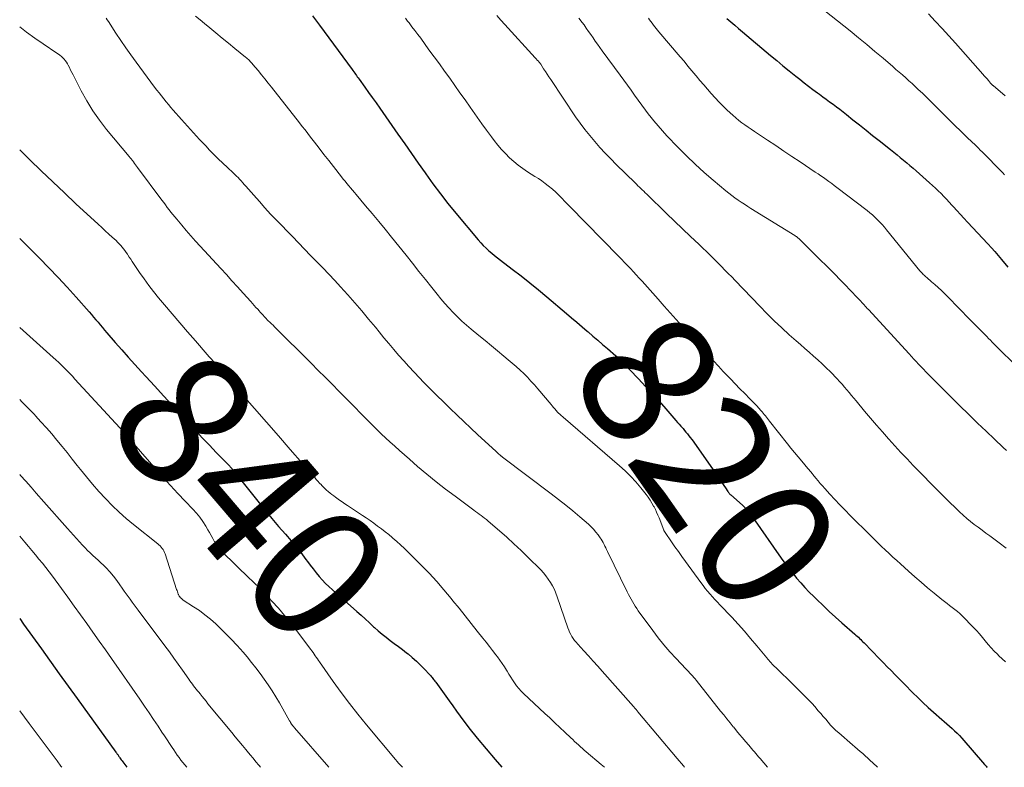
# Model space of a CAD drawing. Units: feet. Extents: x 1940000 to 1945042, y 529998 to 535001.
# Drawn here: x 1940000 to 1940147, y 530000 to 530112 of the extents above; entities that cross this region are included whole.
import ezdxf
from ezdxf.enums import TextEntityAlignment as Align

# ---------------------------------------------------------------- set-up
doc = ezdxf.new("R2010")
doc.units = ezdxf.units.FT
doc.header["$LTSCALE"] = 100
doc.header["$MEASUREMENT"] = 0
for name, color, linetype, lineweight in [('CONTOUR INDEX', 32, 'Continuous', 25), ('CONTOUR INDEX LABEL', 7, 'Continuous', 15), ('CONTOUR INTERMEDIATE', 40, 'Continuous', 15)]:
    doc.layers.add(name, color=color, linetype=linetype, lineweight=lineweight)
doc.styles.add('slant', font='romans.shx', dxfattribs={"oblique": 14.999978})

msp = doc.modelspace()

# ---------------------------------------------------------------- linework, layer by layer
at = {"layer": 'CONTOUR INDEX', "flags": 128}
for points, elevation in [([(1940043.74, 530112.26), (1940044.77, 530110.88), (1940049.65, 530104.26), (1940049.78, 530104.09), (1940049.91, 530103.91), (1940050.04, 530103.72), (1940050.17, 530103.54), (1940050.3, 530103.36), (1940050.43, 530103.18), (1940050.56, 530103), (1940050.69, 530102.82), (1940051.55, 530101.62), (1940052.11, 530100.84), (1940052.67, 530100.06), (1940053.23, 530099.27), (1940053.78, 530098.49), (1940056.51, 530094.58), (1940057.52, 530093.14), (1940058.54, 530091.69), (1940059.55, 530090.25), (1940060.56, 530088.8), (1940060.65, 530088.66), (1940061.73, 530087.16), (1940062.84, 530085.68), (1940063.98, 530084.23), (1940065.15, 530082.8), (1940068.51, 530078.79), (1940068.88, 530078.37), (1940069.26, 530077.96), (1940069.67, 530077.57), (1940070.08, 530077.19), (1940070.51, 530076.83), (1940070.94, 530076.47), (1940071.38, 530076.12), (1940071.83, 530075.77), (1940073.58, 530074.44), (1940074.89, 530073.42), (1940076.2, 530072.39), (1940077.49, 530071.34), (1940078.77, 530070.27), (1940081.66, 530067.82), (1940082.45, 530067.16), (1940083.23, 530066.49), (1940084.01, 530065.82), (1940084.79, 530065.15), (1940084.91, 530065.05), (1940085.63, 530064.43), (1940086.35, 530063.81), (1940087.08, 530063.19), (1940087.79, 530062.57), (1940089.03, 530061.5), (1940089.13, 530061.41), (1940089.23, 530061.32), (1940089.33, 530061.23), (1940089.43, 530061.14), (1940089.53, 530061.05), (1940089.63, 530060.95), (1940089.72, 530060.86), (1940089.82, 530060.76), (1940092.44, 530058.02), (1940093.48, 530056.92), (1940094.52, 530055.8), (1940095.53, 530054.68), (1940096.54, 530053.54), (1940098.03, 530051.83), (1940098.28, 530051.54), (1940098.53, 530051.25), (1940098.78, 530050.96), (1940099.04, 530050.67), (1940099.09, 530050.61), (1940099.31, 530050.34), (1940099.53, 530050.08), (1940099.75, 530049.81), (1940099.97, 530049.54), (1940100.18, 530049.26), (1940100.39, 530048.99), (1940100.59, 530048.71), (1940100.79, 530048.42), (1940104.53, 530043.09), (1940104.76, 530042.75), (1940104.98, 530042.42), (1940105.21, 530042.09), (1940105.43, 530041.75), (1940105.78, 530041.21), (1940105.82, 530041.14), (1940105.87, 530041.08), (1940105.92, 530041.01), (1940105.97, 530040.94), (1940106.03, 530040.88), (1940106.08, 530040.82), (1940106.14, 530040.76), (1940106.21, 530040.7), (1940107.99, 530039.15), (1940108.09, 530039.06), (1940108.19, 530038.97), (1940108.29, 530038.87), (1940108.38, 530038.78), (1940108.42, 530038.75), (1940108.49, 530038.67), (1940108.57, 530038.58), (1940108.64, 530038.5), (1940108.71, 530038.41), (1940108.89, 530038.17), (1940109.04, 530037.96), (1940109.19, 530037.75), (1940109.35, 530037.54), (1940109.5, 530037.33), (1940113.77, 530031.26), (1940114.32, 530030.5), (1940114.88, 530029.75), (1940115.47, 530029.01), (1940116.06, 530028.28), (1940116.67, 530027.57), (1940117.3, 530026.87), (1940117.95, 530026.19), (1940118.62, 530025.53), (1940119.1, 530025.06), (1940120.02, 530024.18), (1940120.94, 530023.3), (1940121.88, 530022.44), (1940122.83, 530021.59), (1940124.75, 530019.9), (1940124.93, 530019.74), (1940125.1, 530019.58), (1940125.28, 530019.42), (1940125.45, 530019.25), (1940125.63, 530019.09), (1940125.8, 530018.92), (1940125.97, 530018.76), (1940126.13, 530018.59), (1940128.44, 530016.22), (1940129.02, 530015.63), (1940129.6, 530015.03), (1940130.18, 530014.44), (1940130.76, 530013.84), (1940131.34, 530013.25), (1940131.92, 530012.65), (1940132.51, 530012.06), (1940133.09, 530011.47), (1940133.41, 530011.15), (1940134.16, 530010.41), (1940134.92, 530009.67), (1940135.7, 530008.96), (1940136.49, 530008.26), (1940137.74, 530007.16), (1940138.12, 530006.83), (1940138.51, 530006.49), (1940138.89, 530006.15), (1940139.28, 530005.81), (1940139.65, 530005.46), (1940140.02, 530005.1), (1940140.38, 530004.73), (1940140.72, 530004.35), (1940144.12, 530000.44), (1940144.24, 530000.3), (1940144.36, 530000.16), (1940144.48, 530000.03), (1940144.5, 530000)], 820), ([(1940105.64, 530111.9), (1940106.22, 530111.39), (1940106.81, 530110.88), (1940107.4, 530110.38), (1940107.99, 530109.88), (1940112.15, 530106.36), (1940113.08, 530105.58), (1940114.02, 530104.81), (1940114.97, 530104.04), (1940115.92, 530103.28), (1940116.53, 530102.8), (1940117.18, 530102.29), (1940117.83, 530101.78), (1940118.49, 530101.28), (1940119.16, 530100.79), (1940119.48, 530100.55), (1940119.99, 530100.18), (1940120.49, 530099.81), (1940120.99, 530099.44), (1940121.5, 530099.06), (1940122, 530098.69), (1940122.5, 530098.31), (1940123, 530097.93), (1940123.49, 530097.54), (1940124.47, 530096.76), (1940125.46, 530095.98), (1940126.44, 530095.2), (1940127.42, 530094.42), (1940128.4, 530093.64), (1940130.09, 530092.29), (1940130.58, 530091.9), (1940131.06, 530091.51), (1940131.54, 530091.12), (1940132.03, 530090.72), (1940132.5, 530090.32), (1940132.98, 530089.92), (1940133.45, 530089.52), (1940133.92, 530089.11), (1940135.93, 530087.34), (1940136.36, 530086.94), (1940136.79, 530086.54), (1940137.21, 530086.13), (1940137.63, 530085.72), (1940138.03, 530085.3), (1940138.44, 530084.87), (1940138.84, 530084.44), (1940139.23, 530084.01), (1940139.48, 530083.74), (1940140, 530083.17), (1940140.52, 530082.6), (1940141.05, 530082.04), (1940141.57, 530081.47), (1940144.63, 530078.19), (1940145.15, 530077.63), (1940145.66, 530077.05), (1940146.16, 530076.47), (1940146.65, 530075.87), (1940147.59, 530074.7)], 800), ([(1940000, 530079.02), (1940000.14, 530078.89), (1940001.12, 530077.92), (1940002.98, 530076.05), (1940004.37, 530074.63), (1940005.74, 530073.19), (1940007.09, 530071.73), (1940008.42, 530070.26), (1940010.37, 530068.04), (1940010.71, 530067.66), (1940011.04, 530067.27), (1940011.37, 530066.88), (1940011.7, 530066.49), (1940012.02, 530066.09), (1940012.35, 530065.7), (1940012.69, 530065.31), (1940013.02, 530064.92), (1940014.28, 530063.47), (1940015.25, 530062.37), (1940016.22, 530061.27), (1940017.21, 530060.17), (1940018.2, 530059.09), (1940018.85, 530058.38), (1940020.17, 530056.95), (1940021.49, 530055.51), (1940022.81, 530054.08), (1940024.13, 530052.64), (1940025.28, 530051.38), (1940026.3, 530050.29), (1940027.32, 530049.2), (1940028.34, 530048.12), (1940029.37, 530047.05), (1940031.33, 530045.03), (1940031.39, 530044.97), (1940031.45, 530044.9), (1940031.5, 530044.84), (1940031.56, 530044.78), (1940031.62, 530044.71), (1940031.67, 530044.65), (1940031.72, 530044.58), (1940031.78, 530044.51), (1940035.75, 530039.53), (1940036.72, 530038.33), (1940037.69, 530037.15), (1940038.68, 530035.98), (1940039.69, 530034.81), (1940040.53, 530033.84), (1940041.11, 530033.16), (1940041.68, 530032.48), (1940042.23, 530031.77), (1940042.76, 530031.06), (1940042.98, 530030.77), (1940043.4, 530030.2), (1940043.84, 530029.64), (1940044.28, 530029.08), (1940044.73, 530028.53), (1940045.2, 530028), (1940045.68, 530027.48), (1940046.19, 530026.99), (1940046.71, 530026.51), (1940050.35, 530023.29), (1940050.99, 530022.72), (1940051.62, 530022.16), (1940052.24, 530021.58), (1940052.86, 530021.01), (1940052.98, 530020.9), (1940053.55, 530020.39), (1940054.13, 530019.89), (1940054.73, 530019.42), (1940055.34, 530018.96), (1940055.96, 530018.5), (1940056.57, 530018.05), (1940057.18, 530017.58), (1940057.79, 530017.11), (1940058.03, 530016.93), (1940058.65, 530016.41), (1940059.26, 530015.88), (1940059.84, 530015.32), (1940060.41, 530014.73), (1940061.28, 530013.8), (1940061.4, 530013.67), (1940061.51, 530013.54), (1940061.62, 530013.41), (1940061.73, 530013.28), (1940061.84, 530013.14), (1940061.94, 530013.01), (1940062.04, 530012.87), (1940062.14, 530012.73), (1940064.14, 530009.94), (1940064.69, 530009.17), (1940065.24, 530008.4), (1940065.8, 530007.64), (1940066.36, 530006.88), (1940066.69, 530006.44), (1940067.1, 530005.91), (1940067.51, 530005.38), (1940067.93, 530004.86), (1940068.35, 530004.35), (1940071.04, 530001.15), (1940072.01, 530000)], 840), ([(1940000, 530022.21), (1940000.58, 530021.4), (1940003.24, 530017.68), (1940005.9, 530013.97), (1940008.58, 530010.26), (1940014.38, 530002.25), (1940014.44, 530002.16), (1940014.51, 530002.07), (1940014.57, 530001.98), (1940014.64, 530001.89), (1940014.7, 530001.8), (1940014.77, 530001.72), (1940014.83, 530001.63), (1940014.89, 530001.54), (1940014.98, 530001.42), (1940015.08, 530001.28), (1940015.18, 530001.13), (1940015.29, 530000.98), (1940015.4, 530000.84), (1940016.01, 530000)], 860)]:
    msp.add_lwpolyline(points, dxfattribs=dict(at, elevation=elevation))
at = {"layer": 'CONTOUR INTERMEDIATE', "flags": 128}
for points, elevation in [([(1940117.2, 530115.53), (1940124.06, 530110.02), (1940125.3, 530109.01), (1940126.53, 530108), (1940127.75, 530106.97), (1940128.97, 530105.94), (1940130.42, 530104.7), (1940130.9, 530104.28), (1940131.39, 530103.86), (1940131.87, 530103.44), (1940132.35, 530103.01), (1940132.82, 530102.58), (1940133.3, 530102.15), (1940133.77, 530101.72), (1940134.24, 530101.28), (1940134.86, 530100.7), (1940135.37, 530100.22), (1940135.88, 530099.73), (1940136.37, 530099.23), (1940136.87, 530098.74), (1940137.36, 530098.23), (1940137.85, 530097.74), (1940138.35, 530097.24), (1940138.85, 530096.75), (1940141.46, 530094.2), (1940141.75, 530093.92), (1940142.04, 530093.63), (1940142.34, 530093.35), (1940142.63, 530093.08), (1940142.92, 530092.8), (1940143.21, 530092.51), (1940143.5, 530092.23), (1940143.79, 530091.94), (1940145.1, 530090.62), (1940145.44, 530090.28), (1940145.78, 530089.93), (1940146.11, 530089.59), (1940146.45, 530089.24), (1940146.61, 530089.06), (1940146.86, 530088.8), (1940147.11, 530088.54)], 796), ([(1940071.26, 530112.35), (1940071.87, 530111.65), (1940072.49, 530110.96), (1940077, 530106.02), (1940077.09, 530105.92), (1940077.18, 530105.82), (1940077.27, 530105.72), (1940077.37, 530105.62), (1940077.44, 530105.54), (1940077.5, 530105.48), (1940077.55, 530105.42), (1940077.6, 530105.36), (1940077.65, 530105.3), (1940077.7, 530105.24), (1940077.75, 530105.17), (1940077.79, 530105.11), (1940077.84, 530105.04), (1940078.27, 530104.37), (1940078.53, 530103.96), (1940078.79, 530103.56), (1940079.06, 530103.16), (1940079.32, 530102.76), (1940083.05, 530097.2), (1940083.72, 530096.24), (1940084.42, 530095.3), (1940085.15, 530094.38), (1940085.9, 530093.48), (1940086.68, 530092.61), (1940087.47, 530091.75), (1940088.29, 530090.91), (1940089.11, 530090.08), (1940091.93, 530087.32), (1940092.14, 530087.11), (1940092.36, 530086.9), (1940092.58, 530086.69), (1940092.79, 530086.48), (1940093.01, 530086.27), (1940093.23, 530086.06), (1940093.44, 530085.84), (1940093.66, 530085.63), (1940096.64, 530082.75), (1940097.84, 530081.6), (1940099.03, 530080.45), (1940100.23, 530079.3), (1940101.43, 530078.15), (1940103.18, 530076.47), (1940103.51, 530076.15), (1940103.83, 530075.84), (1940104.14, 530075.52), (1940104.46, 530075.21), (1940104.84, 530074.82), (1940105.35, 530074.3), (1940105.85, 530073.78), (1940106.36, 530073.26), (1940106.86, 530072.74), (1940110.54, 530068.91), (1940111.62, 530067.82), (1940112.72, 530066.73), (1940113.84, 530065.68), (1940114.97, 530064.63), (1940115.98, 530063.74), (1940116.62, 530063.16), (1940117.27, 530062.58), (1940117.93, 530062.01), (1940118.58, 530061.45), (1940119.23, 530060.87), (1940119.87, 530060.29), (1940120.49, 530059.68), (1940121.11, 530059.07), (1940122.11, 530058.02), (1940122.48, 530057.63), (1940122.85, 530057.23), (1940123.21, 530056.82), (1940123.56, 530056.41), (1940123.9, 530055.99), (1940124.25, 530055.57), (1940124.6, 530055.16), (1940124.95, 530054.74), (1940126.2, 530053.23), (1940127.08, 530052.18), (1940127.98, 530051.14), (1940128.88, 530050.1), (1940129.8, 530049.08), (1940129.85, 530049.02), (1940130.75, 530048.03), (1940131.65, 530047.05), (1940132.57, 530046.07), (1940133.49, 530045.11), (1940133.84, 530044.74), (1940134.95, 530043.59), (1940136.07, 530042.46), (1940137.19, 530041.33), (1940138.32, 530040.21), (1940140.41, 530038.17), (1940140.93, 530037.67), (1940141.47, 530037.19), (1940142.03, 530036.73), (1940142.6, 530036.29), (1940143.19, 530035.86), (1940143.77, 530035.43), (1940144.35, 530035), (1940144.94, 530034.58), (1940146.34, 530033.56), (1940147.38, 530032.75)], 812), ([(1940135.76, 530112.55), (1940136.78, 530111.48), (1940137.79, 530110.4), (1940138.78, 530109.31), (1940139.77, 530108.21), (1940143.88, 530103.56), (1940144.08, 530103.32), (1940144.29, 530103.09), (1940144.5, 530102.85), (1940144.7, 530102.61), (1940145.02, 530102.23), (1940145.06, 530102.18), (1940145.11, 530102.13), (1940145.16, 530102.08), (1940145.2, 530102.03), (1940145.25, 530101.98), (1940145.3, 530101.94), (1940145.35, 530101.89), (1940145.41, 530101.85), (1940147.22, 530100.31)], 792), ([(1940012.91, 530111.92), (1940013.09, 530111.67), (1940013.26, 530111.42), (1940014.37, 530109.71), (1940015.1, 530108.61), (1940015.85, 530107.51), (1940016.61, 530106.43), (1940017.39, 530105.36), (1940020.15, 530101.63), (1940020.48, 530101.19), (1940020.82, 530100.75), (1940021.17, 530100.31), (1940021.52, 530099.87), (1940021.87, 530099.44), (1940022.23, 530099.02), (1940022.59, 530098.59), (1940022.95, 530098.17), (1940024.17, 530096.78), (1940025.06, 530095.78), (1940025.96, 530094.78), (1940026.87, 530093.8), (1940027.79, 530092.83), (1940028.36, 530092.23), (1940029.01, 530091.57), (1940029.67, 530090.91), (1940030.34, 530090.26), (1940031.02, 530089.62), (1940031.88, 530088.82), (1940032.13, 530088.58), (1940032.38, 530088.34), (1940032.62, 530088.1), (1940032.85, 530087.85), (1940033.09, 530087.6), (1940033.32, 530087.34), (1940033.55, 530087.09), (1940033.77, 530086.83), (1940034.97, 530085.46), (1940035.8, 530084.52), (1940036.64, 530083.58), (1940037.49, 530082.66), (1940038.36, 530081.75), (1940040.73, 530079.29), (1940041.63, 530078.35), (1940042.54, 530077.42), (1940043.45, 530076.49), (1940044.36, 530075.56), (1940045.27, 530074.63), (1940046.17, 530073.69), (1940047.06, 530072.73), (1940047.94, 530071.77), (1940049.02, 530070.57), (1940050.07, 530069.39), (1940051.11, 530068.19), (1940052.13, 530066.98), (1940053.13, 530065.76), (1940053.69, 530065.07), (1940054.41, 530064.19), (1940055.14, 530063.31), (1940055.87, 530062.44), (1940056.61, 530061.57), (1940057.37, 530060.71), (1940058.13, 530059.86), (1940058.91, 530059.03), (1940059.7, 530058.21), (1940060.33, 530057.56), (1940061.32, 530056.56), (1940062.31, 530055.56), (1940063.31, 530054.58), (1940064.32, 530053.59), (1940065.33, 530052.62), (1940066.35, 530051.65), (1940067.38, 530050.69), (1940068.41, 530049.73), (1940071.18, 530047.18), (1940071.28, 530047.08), (1940071.39, 530046.98), (1940071.5, 530046.88), (1940071.6, 530046.78), (1940071.73, 530046.68), (1940071.77, 530046.63), (1940071.82, 530046.59), (1940071.87, 530046.55), (1940071.92, 530046.51), (1940071.97, 530046.47), (1940072.02, 530046.43), (1940072.07, 530046.39), (1940072.12, 530046.35), (1940079.4, 530040.87), (1940080.49, 530040.03), (1940081.58, 530039.18), (1940082.64, 530038.3), (1940083.69, 530037.41), (1940084.96, 530036.32), (1940085.36, 530035.95), (1940085.73, 530035.57), (1940086.08, 530035.15), (1940086.41, 530034.72), (1940086.71, 530034.31), (1940086.87, 530034.07), (1940087.02, 530033.82), (1940087.16, 530033.57), (1940087.29, 530033.31), (1940087.41, 530033.04), (1940087.54, 530032.78), (1940087.66, 530032.52), (1940087.79, 530032.26), (1940090.76, 530026.2), (1940090.95, 530025.83), (1940091.13, 530025.47), (1940091.33, 530025.12), (1940091.53, 530024.76), (1940091.74, 530024.41), (1940091.95, 530024.07), (1940092.18, 530023.73), (1940092.41, 530023.4), (1940094.58, 530020.42), (1940095.4, 530019.34), (1940096.24, 530018.28), (1940097.13, 530017.26), (1940098.05, 530016.26), (1940099.52, 530014.71), (1940099.72, 530014.5), (1940099.92, 530014.29), (1940100.12, 530014.08), (1940100.31, 530013.87), (1940100.51, 530013.66), (1940100.7, 530013.44), (1940100.89, 530013.22), (1940101.07, 530013), (1940104.7, 530008.41), (1940105.17, 530007.82), (1940105.64, 530007.24), (1940106.11, 530006.65), (1940106.58, 530006.07), (1940106.66, 530005.98), (1940107.1, 530005.45), (1940107.54, 530004.92), (1940107.99, 530004.39), (1940108.44, 530003.86), (1940108.92, 530003.3), (1940109.13, 530003.06), (1940109.34, 530002.81), (1940109.54, 530002.56), (1940109.75, 530002.32), (1940109.96, 530002.07), (1940110.17, 530001.82), (1940110.38, 530001.58), (1940110.59, 530001.33), (1940111.73, 530000)], 828), ([(1940026.26, 530112.24), (1940026.95, 530111.69), (1940027.63, 530111.13), (1940028.38, 530110.5), (1940029.32, 530109.73), (1940030.26, 530108.95), (1940031.2, 530108.18), (1940032.14, 530107.41), (1940033.72, 530106.12), (1940033.87, 530105.99), (1940034.02, 530105.86), (1940034.17, 530105.73), (1940034.31, 530105.59), (1940034.45, 530105.46), (1940034.59, 530105.31), (1940034.72, 530105.17), (1940034.85, 530105.02), (1940035.62, 530104.09), (1940036.13, 530103.48), (1940036.63, 530102.86), (1940037.13, 530102.23), (1940037.63, 530101.61), (1940041.81, 530096.28), (1940042.22, 530095.75), (1940042.64, 530095.22), (1940043.05, 530094.69), (1940043.46, 530094.16), (1940044.04, 530093.4), (1940044.75, 530092.49), (1940045.45, 530091.58), (1940046.16, 530090.67), (1940046.87, 530089.76), (1940048.08, 530088.22), (1940048.34, 530087.89), (1940048.61, 530087.55), (1940048.89, 530087.22), (1940049.16, 530086.89), (1940049.44, 530086.56), (1940049.72, 530086.23), (1940049.99, 530085.9), (1940050.27, 530085.57), (1940051.68, 530083.91), (1940052.66, 530082.74), (1940053.63, 530081.57), (1940054.59, 530080.39), (1940055.55, 530079.2), (1940057.71, 530076.51), (1940058.68, 530075.3), (1940059.64, 530074.1), (1940060.6, 530072.89), (1940061.56, 530071.69), (1940062.35, 530070.71), (1940062.93, 530070), (1940063.52, 530069.31), (1940064.13, 530068.63), (1940064.76, 530067.96), (1940065.4, 530067.32), (1940066.06, 530066.68), (1940066.74, 530066.08), (1940067.44, 530065.48), (1940068.61, 530064.52), (1940069.54, 530063.75), (1940070.47, 530062.98), (1940071.4, 530062.21), (1940072.33, 530061.44), (1940072.99, 530060.89), (1940073.58, 530060.39), (1940074.17, 530059.88), (1940074.74, 530059.35), (1940075.3, 530058.82), (1940075.85, 530058.27), (1940076.38, 530057.71), (1940076.9, 530057.14), (1940077.41, 530056.55), (1940079.37, 530054.21), (1940079.56, 530053.99), (1940079.75, 530053.76), (1940079.95, 530053.54), (1940080.14, 530053.32), (1940080.35, 530053.08), (1940080.45, 530052.98), (1940080.55, 530052.88), (1940080.65, 530052.79), (1940080.75, 530052.7), (1940080.86, 530052.6), (1940080.96, 530052.51), (1940081.07, 530052.42), (1940081.17, 530052.33), (1940089.62, 530045.05), (1940090.47, 530044.28), (1940091.28, 530043.47), (1940092.05, 530042.63), (1940092.79, 530041.75), (1940093.58, 530040.76), (1940093.89, 530040.35), (1940094.18, 530039.92), (1940094.45, 530039.48), (1940094.7, 530039.03), (1940094.76, 530038.92), (1940094.96, 530038.51), (1940095.15, 530038.1), (1940095.33, 530037.68), (1940095.51, 530037.26), (1940096.2, 530035.45), (1940096.22, 530035.4), (1940096.25, 530035.35), (1940096.27, 530035.3), (1940096.29, 530035.25), (1940096.32, 530035.21), (1940096.35, 530035.16), (1940096.38, 530035.11), (1940096.41, 530035.07), (1940097.37, 530033.69), (1940097.88, 530032.95), (1940098.4, 530032.22), (1940098.92, 530031.49), (1940099.45, 530030.77), (1940101.75, 530027.6), (1940102.08, 530027.16), (1940102.42, 530026.73), (1940102.77, 530026.31), (1940103.13, 530025.89), (1940103.49, 530025.48), (1940103.86, 530025.08), (1940104.24, 530024.67), (1940104.61, 530024.27), (1940106.36, 530022.41), (1940107.32, 530021.37), (1940108.26, 530020.32), (1940109.19, 530019.25), (1940110.1, 530018.17), (1940111.59, 530016.37), (1940111.75, 530016.18), (1940111.91, 530015.99), (1940112.08, 530015.8), (1940112.24, 530015.61), (1940112.41, 530015.43), (1940112.58, 530015.24), (1940112.75, 530015.06), (1940112.93, 530014.89), (1940115.57, 530012.3), (1940115.98, 530011.91), (1940116.38, 530011.51), (1940116.79, 530011.12), (1940117.2, 530010.73), (1940117.6, 530010.33), (1940118, 530009.93), (1940118.38, 530009.51), (1940118.76, 530009.09), (1940119.29, 530008.46), (1940119.66, 530008.03), (1940120.03, 530007.6), (1940120.4, 530007.17), (1940120.77, 530006.74), (1940121.14, 530006.32), (1940121.53, 530005.91), (1940121.94, 530005.51), (1940122.36, 530005.13), (1940124.39, 530003.38), (1940124.78, 530003.05), (1940125.16, 530002.72), (1940125.55, 530002.38), (1940125.93, 530002.05), (1940126.31, 530001.72), (1940126.69, 530001.38), (1940127.07, 530001.03), (1940127.44, 530000.68), (1940128.14, 530000)], 824), ([(1940057.61, 530111.91), (1940057.95, 530111.47), (1940058.16, 530111.21), (1940058.6, 530110.64), (1940059.04, 530110.07), (1940059.47, 530109.5), (1940059.9, 530108.92), (1940061.14, 530107.22), (1940061.92, 530106.16), (1940062.7, 530105.09), (1940063.47, 530104.02), (1940064.24, 530102.94), (1940065, 530101.87), (1940065.77, 530100.79), (1940066.53, 530099.71), (1940067.29, 530098.63), (1940067.63, 530098.14), (1940068.33, 530097.15), (1940069.03, 530096.16), (1940069.74, 530095.18), (1940070.46, 530094.21), (1940070.88, 530093.64), (1940071.41, 530092.97), (1940071.97, 530092.31), (1940072.55, 530091.69), (1940073.16, 530091.08), (1940073.8, 530090.51), (1940074.47, 530089.97), (1940075.16, 530089.46), (1940075.87, 530088.98), (1940076.96, 530088.29), (1940077.48, 530087.95), (1940077.98, 530087.6), (1940078.48, 530087.23), (1940078.97, 530086.86), (1940079.59, 530086.36), (1940079.76, 530086.22), (1940079.92, 530086.08), (1940080.08, 530085.93), (1940080.24, 530085.78), (1940080.39, 530085.63), (1940080.54, 530085.47), (1940080.7, 530085.32), (1940080.85, 530085.16), (1940081.09, 530084.91), (1940081.36, 530084.63), (1940081.63, 530084.35), (1940081.9, 530084.07), (1940082.18, 530083.79), (1940089.43, 530076.37), (1940089.88, 530075.91), (1940090.33, 530075.44), (1940090.78, 530074.98), (1940091.23, 530074.51), (1940091.67, 530074.04), (1940092.11, 530073.57), (1940092.55, 530073.1), (1940092.98, 530072.62), (1940095.38, 530069.93), (1940096.28, 530068.92), (1940097.18, 530067.91), (1940098.08, 530066.91), (1940098.98, 530065.9), (1940099.43, 530065.4), (1940100.11, 530064.65), (1940100.79, 530063.89), (1940101.46, 530063.14), (1940102.14, 530062.38), (1940102.21, 530062.3), (1940102.93, 530061.51), (1940103.65, 530060.72), (1940104.38, 530059.94), (1940105.11, 530059.16), (1940105.46, 530058.79), (1940106.17, 530058.04), (1940106.88, 530057.3), (1940107.6, 530056.56), (1940108.32, 530055.83), (1940109.09, 530055.07), (1940109.43, 530054.72), (1940109.77, 530054.37), (1940110.1, 530054.01), (1940110.43, 530053.65), (1940110.73, 530053.31), (1940110.9, 530053.11), (1940111.07, 530052.92), (1940111.23, 530052.72), (1940111.39, 530052.52), (1940111.55, 530052.31), (1940111.71, 530052.11), (1940111.87, 530051.9), (1940112.03, 530051.7), (1940114.69, 530048.34), (1940115.22, 530047.68), (1940115.75, 530047.02), (1940116.29, 530046.37), (1940116.84, 530045.72), (1940117.75, 530044.65), (1940117.85, 530044.54), (1940117.94, 530044.43), (1940118.04, 530044.31), (1940118.13, 530044.2), (1940118.22, 530044.09), (1940118.31, 530043.97), (1940118.41, 530043.86), (1940118.5, 530043.75), (1940118.94, 530043.19), (1940119.26, 530042.81), (1940119.59, 530042.42), (1940119.91, 530042.04), (1940120.25, 530041.67), (1940121.04, 530040.8), (1940121.78, 530039.99), (1940122.53, 530039.2), (1940123.29, 530038.41), (1940124.06, 530037.64), (1940127.09, 530034.61), (1940127.64, 530034.07), (1940128.19, 530033.53), (1940128.75, 530033), (1940129.31, 530032.47), (1940129.88, 530031.94), (1940130.45, 530031.42), (1940131.02, 530030.9), (1940131.59, 530030.38), (1940132.79, 530029.3), (1940133.73, 530028.47), (1940134.67, 530027.65), (1940135.63, 530026.84), (1940136.59, 530026.04), (1940137.77, 530025.07), (1940138.15, 530024.77), (1940138.53, 530024.47), (1940138.92, 530024.17), (1940139.32, 530023.89), (1940139.7, 530023.59), (1940140.08, 530023.28), (1940140.44, 530022.96), (1940140.79, 530022.62), (1940142.47, 530020.91), (1940142.94, 530020.42), (1940143.39, 530019.92), (1940143.82, 530019.41), (1940144.24, 530018.89), (1940144.67, 530018.37), (1940145.11, 530017.86), (1940145.57, 530017.37), (1940146.05, 530016.9), (1940146.28, 530016.68), (1940146.76, 530016.22), (1940147.24, 530015.76)], 816), ([(1940083.54, 530111.94), (1940084.02, 530111.28), (1940084.3, 530110.91), (1940084.64, 530110.43), (1940084.98, 530109.95), (1940085.31, 530109.47), (1940085.65, 530108.99), (1940085.98, 530108.51), (1940086.32, 530108.03), (1940086.66, 530107.55), (1940087, 530107.07), (1940089.71, 530103.39), (1940090.25, 530102.65), (1940090.79, 530101.9), (1940091.32, 530101.16), (1940091.86, 530100.41), (1940092.39, 530099.66), (1940092.94, 530098.92), (1940093.49, 530098.18), (1940094.04, 530097.45), (1940094.12, 530097.35), (1940094.73, 530096.58), (1940095.36, 530095.82), (1940096.01, 530095.09), (1940096.68, 530094.37), (1940098.34, 530092.63), (1940099.61, 530091.35), (1940100.91, 530090.1), (1940102.24, 530088.89), (1940103.6, 530087.71), (1940105.49, 530086.13), (1940105.93, 530085.76), (1940106.38, 530085.41), (1940106.85, 530085.08), (1940107.32, 530084.75), (1940107.79, 530084.43), (1940108.27, 530084.12), (1940108.76, 530083.81), (1940109.24, 530083.51), (1940115.79, 530079.44), (1940115.9, 530079.37), (1940116.02, 530079.29), (1940116.13, 530079.21), (1940116.24, 530079.12), (1940116.31, 530079.06), (1940116.38, 530079), (1940116.45, 530078.94), (1940116.52, 530078.88), (1940116.59, 530078.81), (1940119.69, 530075.74), (1940120.4, 530075.03), (1940121.11, 530074.32), (1940121.82, 530073.61), (1940122.53, 530072.89), (1940122.97, 530072.44), (1940123.45, 530071.95), (1940123.93, 530071.45), (1940124.4, 530070.96), (1940124.87, 530070.46), (1940125.49, 530069.8), (1940125.65, 530069.63), (1940125.81, 530069.45), (1940125.97, 530069.28), (1940126.14, 530069.1), (1940126.3, 530068.92), (1940126.46, 530068.75), (1940126.62, 530068.57), (1940126.78, 530068.4), (1940132.88, 530061.76), (1940133.23, 530061.38), (1940133.58, 530061), (1940133.93, 530060.62), (1940134.28, 530060.24), (1940134.64, 530059.86), (1940134.99, 530059.48), (1940135.35, 530059.11), (1940135.71, 530058.74), (1940136.76, 530057.67), (1940137.65, 530056.78), (1940138.54, 530055.88), (1940139.44, 530054.99), (1940140.34, 530054.11), (1940141.84, 530052.66), (1940143.1, 530051.44), (1940144.36, 530050.22), (1940145.63, 530049.01), (1940146.9, 530047.8), (1940147.42, 530047.31)], 808), ([(1940093.92, 530111.95), (1940094.1, 530111.69), (1940094.29, 530111.42), (1940094.48, 530111.16), (1940094.67, 530110.89), (1940094.86, 530110.63), (1940095.06, 530110.38), (1940095.27, 530110.13), (1940095.47, 530109.88), (1940098.65, 530106.17), (1940099.24, 530105.48), (1940099.83, 530104.78), (1940100.42, 530104.08), (1940101.01, 530103.37), (1940101.07, 530103.29), (1940101.62, 530102.63), (1940102.18, 530101.97), (1940102.74, 530101.31), (1940103.3, 530100.66), (1940103.88, 530100.01), (1940104.47, 530099.38), (1940105.08, 530098.77), (1940105.7, 530098.18), (1940106.54, 530097.41), (1940106.97, 530097.03), (1940107.41, 530096.66), (1940107.87, 530096.31), (1940108.33, 530095.98), (1940108.81, 530095.65), (1940109.28, 530095.33), (1940109.76, 530095), (1940110.24, 530094.68), (1940111.71, 530093.7), (1940112.93, 530092.89), (1940114.14, 530092.08), (1940115.36, 530091.27), (1940116.57, 530090.46), (1940118.84, 530088.94), (1940119.26, 530088.66), (1940119.67, 530088.38), (1940120.08, 530088.1), (1940120.49, 530087.82), (1940120.89, 530087.53), (1940121.3, 530087.24), (1940121.69, 530086.94), (1940122.09, 530086.64), (1940126.58, 530083.17), (1940126.98, 530082.85), (1940127.38, 530082.52), (1940127.76, 530082.18), (1940128.13, 530081.82), (1940128.49, 530081.46), (1940128.84, 530081.08), (1940129.18, 530080.7), (1940129.51, 530080.3), (1940134.48, 530074.18), (1940134.6, 530074.04), (1940134.72, 530073.91), (1940134.84, 530073.78), (1940134.97, 530073.65), (1940135.1, 530073.53), (1940135.24, 530073.4), (1940135.37, 530073.28), (1940135.51, 530073.17), (1940136.23, 530072.55), (1940136.73, 530072.12), (1940137.21, 530071.68), (1940137.68, 530071.23), (1940138.15, 530070.77), (1940140.77, 530068.09), (1940141.43, 530067.42), (1940142.09, 530066.76), (1940142.75, 530066.09), (1940143.41, 530065.42), (1940144.17, 530064.66), (1940144.45, 530064.37), (1940144.73, 530064.09), (1940145.02, 530063.8), (1940145.29, 530063.51), (1940145.58, 530063.22), (1940145.86, 530062.94), (1940146.14, 530062.65), (1940146.43, 530062.37), (1940148.45, 530060.38)], 804), ([(1940000, 530110.62), (1940001.04, 530109.83), (1940002.27, 530108.95), (1940003.52, 530108.09), (1940005.56, 530106.72), (1940005.79, 530106.55), (1940006.02, 530106.38), (1940006.23, 530106.2), (1940006.44, 530106.01), (1940006.64, 530105.8), (1940006.81, 530105.59), (1940006.97, 530105.35), (1940007.12, 530105.11), (1940007.23, 530104.9), (1940007.42, 530104.54), (1940007.61, 530104.18), (1940007.79, 530103.83), (1940007.98, 530103.47), (1940009.19, 530101.09), (1940010.02, 530099.57), (1940010.92, 530098.09), (1940011.92, 530096.68), (1940012.98, 530095.31), (1940016.33, 530091.28), (1940016.39, 530091.2), (1940016.46, 530091.13), (1940016.52, 530091.06), (1940016.58, 530090.98), (1940016.65, 530090.91), (1940016.71, 530090.84), (1940016.77, 530090.76), (1940016.83, 530090.68), (1940017.01, 530090.44), (1940017.17, 530090.23), (1940017.32, 530090.03), (1940017.47, 530089.83), (1940017.62, 530089.63), (1940021.24, 530084.74), (1940021.51, 530084.38), (1940021.78, 530084.02), (1940022.05, 530083.66), (1940022.32, 530083.29), (1940022.6, 530082.94), (1940022.87, 530082.58), (1940023.16, 530082.23), (1940023.45, 530081.88), (1940024.21, 530080.98), (1940024.89, 530080.19), (1940025.58, 530079.41), (1940026.27, 530078.63), (1940026.97, 530077.86), (1940030.03, 530074.54), (1940030.87, 530073.62), (1940031.71, 530072.7), (1940032.55, 530071.78), (1940033.38, 530070.86), (1940034.53, 530069.58), (1940034.79, 530069.29), (1940035.04, 530069.01), (1940035.3, 530068.72), (1940035.55, 530068.43), (1940035.77, 530068.19), (1940035.92, 530068.02), (1940036.07, 530067.86), (1940036.22, 530067.69), (1940036.37, 530067.53), (1940036.52, 530067.36), (1940036.68, 530067.2), (1940036.83, 530067.04), (1940036.99, 530066.88), (1940037.14, 530066.73), (1940037.37, 530066.5), (1940037.6, 530066.27), (1940037.84, 530066.04), (1940038.07, 530065.8), (1940043.54, 530060.36), (1940044.59, 530059.31), (1940045.63, 530058.27), (1940046.67, 530057.22), (1940047.71, 530056.17), (1940053.23, 530050.58), (1940053.33, 530050.48), (1940053.43, 530050.38), (1940053.53, 530050.28), (1940053.63, 530050.18), (1940053.73, 530050.08), (1940053.83, 530049.99), (1940053.94, 530049.89), (1940054.04, 530049.79), (1940055.29, 530048.65), (1940056.02, 530047.98), (1940056.75, 530047.32), (1940057.49, 530046.67), (1940058.24, 530046.02), (1940059.45, 530044.96), (1940060.82, 530043.81), (1940062.2, 530042.67), (1940063.61, 530041.57), (1940065.04, 530040.49), (1940067.84, 530038.41), (1940068.11, 530038.21), (1940068.38, 530038.02), (1940068.65, 530037.82), (1940068.92, 530037.62), (1940069.19, 530037.42), (1940069.45, 530037.21), (1940069.71, 530037), (1940069.97, 530036.78), (1940071.67, 530035.33), (1940072.77, 530034.38), (1940073.84, 530033.4), (1940074.9, 530032.41), (1940075.93, 530031.39), (1940077.83, 530029.49), (1940078.23, 530029.05), (1940078.62, 530028.6), (1940078.97, 530028.12), (1940079.3, 530027.62), (1940079.6, 530027.1), (1940079.87, 530026.58), (1940080.1, 530026.03), (1940080.31, 530025.47), (1940081.89, 530020.84), (1940082.01, 530020.5), (1940082.15, 530020.18), (1940082.32, 530019.86), (1940082.5, 530019.55), (1940082.69, 530019.25), (1940082.9, 530018.96), (1940083.13, 530018.68), (1940083.36, 530018.41), (1940084.26, 530017.41), (1940084.96, 530016.65), (1940085.65, 530015.88), (1940086.34, 530015.11), (1940087.02, 530014.34), (1940091.69, 530009.07), (1940091.78, 530008.98), (1940091.86, 530008.88), (1940091.95, 530008.78), (1940092.03, 530008.69), (1940092.12, 530008.59), (1940092.2, 530008.49), (1940092.28, 530008.39), (1940092.36, 530008.3), (1940098.21, 530001.33), (1940099.16, 530000.2), (1940099.33, 530000)], 832), ([(1940000, 530092.26), (1940001.52, 530090.76), (1940003.23, 530089.1), (1940004.94, 530087.45), (1940006.67, 530085.82), (1940008.41, 530084.2), (1940011.74, 530081.13), (1940012.26, 530080.65), (1940012.79, 530080.17), (1940013.31, 530079.68), (1940013.83, 530079.2), (1940014.39, 530078.69), (1940014.63, 530078.46), (1940014.86, 530078.22), (1940015.09, 530077.98), (1940015.31, 530077.73), (1940015.52, 530077.47), (1940015.72, 530077.2), (1940015.91, 530076.93), (1940016.1, 530076.65), (1940016.16, 530076.56), (1940016.37, 530076.23), (1940016.58, 530075.91), (1940016.79, 530075.58), (1940017.01, 530075.26), (1940017.9, 530073.94), (1940018.58, 530072.97), (1940019.28, 530072.01), (1940020, 530071.08), (1940020.75, 530070.16), (1940021.61, 530069.12), (1940022.76, 530067.76), (1940023.91, 530066.4), (1940025.08, 530065.05), (1940026.25, 530063.71), (1940028.03, 530061.68), (1940028.31, 530061.35), (1940028.6, 530061.03), (1940028.88, 530060.7), (1940029.17, 530060.37), (1940029.45, 530060.05), (1940029.73, 530059.72), (1940030.02, 530059.39), (1940030.3, 530059.07), (1940033.3, 530055.64), (1940035.08, 530053.6), (1940036.86, 530051.56), (1940038.64, 530049.51), (1940040.42, 530047.47), (1940044.07, 530043.29), (1940044.31, 530043.01), (1940044.56, 530042.74), (1940044.81, 530042.46), (1940045.07, 530042.19), (1940045.1, 530042.16), (1940045.34, 530041.91), (1940045.59, 530041.67), (1940045.84, 530041.43), (1940046.1, 530041.2), (1940046.37, 530040.98), (1940046.64, 530040.76), (1940046.92, 530040.55), (1940047.2, 530040.34), (1940047.4, 530040.2), (1940047.79, 530039.93), (1940048.17, 530039.66), (1940048.56, 530039.39), (1940048.96, 530039.13), (1940051.2, 530037.64), (1940051.77, 530037.26), (1940052.35, 530036.86), (1940052.91, 530036.46), (1940053.47, 530036.05), (1940054.03, 530035.63), (1940054.58, 530035.2), (1940055.12, 530034.77), (1940055.65, 530034.32), (1940055.76, 530034.23), (1940056.33, 530033.73), (1940056.9, 530033.22), (1940057.46, 530032.7), (1940058, 530032.17), (1940059.99, 530030.19), (1940061.15, 530028.99), (1940062.29, 530027.77), (1940063.38, 530026.51), (1940064.45, 530025.23), (1940064.72, 530024.89), (1940065.63, 530023.76), (1940066.54, 530022.62), (1940067.45, 530021.48), (1940068.35, 530020.34), (1940069.18, 530019.3), (1940069.67, 530018.68), (1940070.16, 530018.05), (1940070.65, 530017.43), (1940071.13, 530016.8), (1940071.37, 530016.51), (1940071.73, 530016.02), (1940072.08, 530015.53), (1940072.41, 530015.03), (1940072.73, 530014.52), (1940072.81, 530014.38), (1940073.09, 530013.94), (1940073.36, 530013.49), (1940073.64, 530013.05), (1940073.93, 530012.61), (1940074.23, 530012.18), (1940074.55, 530011.77), (1940074.9, 530011.39), (1940075.26, 530011.02), (1940078.44, 530008.06), (1940079.19, 530007.37), (1940079.93, 530006.67), (1940080.68, 530005.97), (1940081.42, 530005.27), (1940082.33, 530004.41), (1940082.61, 530004.14), (1940082.9, 530003.87), (1940083.18, 530003.61), (1940083.47, 530003.34), (1940083.76, 530003.08), (1940084.05, 530002.82), (1940084.34, 530002.56), (1940084.64, 530002.31), (1940086.85, 530000.43), (1940087.34, 530000)], 836), ([(1940000, 530065.71), (1940004.98, 530061.25), (1940005.41, 530060.86), (1940005.83, 530060.47), (1940006.25, 530060.07), (1940006.66, 530059.66), (1940007.07, 530059.25), (1940007.47, 530058.84), (1940007.87, 530058.42), (1940008.26, 530058), (1940015.54, 530050.07), (1940015.73, 530049.86), (1940015.92, 530049.64), (1940016.11, 530049.43), (1940016.29, 530049.21), (1940016.48, 530048.99), (1940016.66, 530048.77), (1940016.85, 530048.56), (1940017.03, 530048.34), (1940020.38, 530044.48), (1940021.45, 530043.28), (1940022.53, 530042.08), (1940023.62, 530040.91), (1940024.74, 530039.74), (1940025.85, 530038.59), (1940026.39, 530037.99), (1940026.9, 530037.37), (1940027.36, 530036.71), (1940027.79, 530036.03), (1940028.11, 530035.48), (1940028.35, 530035.06), (1940028.59, 530034.63), (1940028.83, 530034.2), (1940029.06, 530033.77), (1940029.31, 530033.35), (1940029.58, 530032.95), (1940029.89, 530032.57), (1940030.22, 530032.22), (1940034.39, 530028.16), (1940034.61, 530027.94), (1940034.83, 530027.74), (1940035.06, 530027.53), (1940035.29, 530027.33), (1940035.52, 530027.12), (1940035.74, 530026.91), (1940035.95, 530026.7), (1940036.16, 530026.48), (1940037.69, 530024.82), (1940038.65, 530023.76), (1940039.58, 530022.67), (1940040.48, 530021.56), (1940041.36, 530020.43), (1940043.48, 530017.61), (1940043.65, 530017.38), (1940043.82, 530017.15), (1940043.98, 530016.91), (1940044.15, 530016.68), (1940044.31, 530016.44), (1940044.47, 530016.21), (1940044.63, 530015.97), (1940044.8, 530015.74), (1940046.83, 530012.84), (1940048.03, 530011.18), (1940049.26, 530009.53), (1940050.53, 530007.92), (1940051.83, 530006.33), (1940056.15, 530001.15), (1940056.38, 530000.89), (1940056.61, 530000.62), (1940056.84, 530000.36), (1940057.08, 530000.1), (1940057.17, 530000)], 844), ([(1940000, 530054.93), (1940000.33, 530054.61), (1940001.26, 530053.66), (1940002.19, 530052.7), (1940002.34, 530052.53), (1940003.17, 530051.64), (1940003.98, 530050.74), (1940004.78, 530049.82), (1940005.56, 530048.89), (1940006.33, 530047.95), (1940007.1, 530047.01), (1940007.86, 530046.06), (1940008.61, 530045.1), (1940009.07, 530044.5), (1940009.97, 530043.38), (1940010.89, 530042.28), (1940011.84, 530041.2), (1940012.81, 530040.14), (1940012.85, 530040.1), (1940013.83, 530039.1), (1940014.85, 530038.12), (1940015.9, 530037.19), (1940016.99, 530036.29), (1940020.63, 530033.38), (1940020.81, 530033.23), (1940020.98, 530033.07), (1940021.14, 530032.89), (1940021.3, 530032.71), (1940021.43, 530032.52), (1940021.55, 530032.32), (1940021.65, 530032.11), (1940021.74, 530031.89), (1940023.44, 530026.57), (1940023.5, 530026.4), (1940023.56, 530026.23), (1940023.62, 530026.06), (1940023.68, 530025.89), (1940023.7, 530025.81), (1940023.76, 530025.68), (1940023.82, 530025.56), (1940023.91, 530025.45), (1940024, 530025.34), (1940024.1, 530025.25), (1940024.21, 530025.16), (1940024.32, 530025.07), (1940024.44, 530024.99), (1940025.97, 530024), (1940026.84, 530023.41), (1940027.68, 530022.79), (1940028.49, 530022.12), (1940029.28, 530021.43), (1940029.69, 530021.04), (1940030.64, 530020.11), (1940031.58, 530019.17), (1940032.48, 530018.19), (1940033.36, 530017.19), (1940033.96, 530016.49), (1940034.63, 530015.68), (1940035.28, 530014.86), (1940035.92, 530014.03), (1940036.54, 530013.18), (1940037.14, 530012.31), (1940037.72, 530011.44), (1940038.27, 530010.54), (1940038.8, 530009.64), (1940040.32, 530006.95), (1940040.35, 530006.88), (1940040.39, 530006.82), (1940040.43, 530006.75), (1940040.46, 530006.69), (1940040.48, 530006.65), (1940040.51, 530006.61), (1940040.53, 530006.56), (1940040.56, 530006.52), (1940040.59, 530006.47), (1940040.62, 530006.43), (1940040.65, 530006.39), (1940040.68, 530006.35), (1940040.71, 530006.31), (1940040.79, 530006.22), (1940040.86, 530006.13), (1940040.93, 530006.05), (1940041, 530005.96), (1940041.07, 530005.88), (1940046.19, 530000)], 848), ([(1940000, 530043.76), (1940000.13, 530043.61), (1940000.92, 530042.73), (1940001.7, 530041.84), (1940002.46, 530040.97), (1940003.62, 530039.65), (1940004.78, 530038.32), (1940005.96, 530037.01), (1940007.13, 530035.7), (1940009.4, 530033.17), (1940009.77, 530032.78), (1940010.14, 530032.39), (1940010.53, 530032.02), (1940010.93, 530031.66), (1940011.33, 530031.3), (1940011.73, 530030.93), (1940012.12, 530030.56), (1940012.5, 530030.18), (1940012.91, 530029.78), (1940013.47, 530029.19), (1940014, 530028.57), (1940014.5, 530027.93), (1940014.98, 530027.27), (1940015.33, 530026.75), (1940015.61, 530026.33), (1940015.9, 530025.92), (1940016.19, 530025.51), (1940016.49, 530025.1), (1940016.78, 530024.69), (1940017.08, 530024.28), (1940017.38, 530023.87), (1940017.68, 530023.47), (1940021.69, 530018.14), (1940022.36, 530017.24), (1940023.02, 530016.33), (1940023.68, 530015.42), (1940024.33, 530014.5), (1940025.27, 530013.16), (1940025.44, 530012.91), (1940025.62, 530012.66), (1940025.8, 530012.42), (1940025.98, 530012.17), (1940026.17, 530011.93), (1940026.36, 530011.69), (1940026.55, 530011.45), (1940026.74, 530011.21), (1940026.94, 530010.96), (1940027.24, 530010.59), (1940027.54, 530010.23), (1940027.84, 530009.87), (1940028.13, 530009.5), (1940031.68, 530005.19), (1940032.21, 530004.55), (1940032.74, 530003.91), (1940033.27, 530003.27), (1940033.8, 530002.64), (1940033.99, 530002.41), (1940034.43, 530001.88), (1940034.87, 530001.36), (1940035.3, 530000.83), (1940035.74, 530000.31), (1940035.76, 530000.27), (1940035.99, 530000)], 852), ([(1940000, 530034.51), (1940000.77, 530033.62), (1940001.3, 530033), (1940001.83, 530032.38), (1940002.35, 530031.75), (1940002.87, 530031.12), (1940003.39, 530030.49), (1940003.89, 530029.85), (1940004.39, 530029.2), (1940004.88, 530028.55), (1940006.25, 530026.7), (1940007.2, 530025.4), (1940008.15, 530024.1), (1940009.09, 530022.8), (1940010.02, 530021.5), (1940010.95, 530020.18), (1940011.88, 530018.87), (1940012.8, 530017.56), (1940013.72, 530016.24), (1940017.96, 530010.16), (1940018.65, 530009.16), (1940019.34, 530008.16), (1940020.01, 530007.15), (1940020.68, 530006.14), (1940021.25, 530005.26), (1940021.63, 530004.68), (1940022.01, 530004.11), (1940022.38, 530003.54), (1940022.76, 530002.96), (1940023.01, 530002.59), (1940023.27, 530002.21), (1940023.54, 530001.83), (1940023.81, 530001.45), (1940024.09, 530001.08), (1940024.37, 530000.72), (1940024.66, 530000.35), (1940024.95, 530000)], 856), ([(1940000, 530008.46), (1940001.42, 530006.57), (1940004.39, 530002.56), (1940004.99, 530001.76), (1940005.58, 530000.96), (1940006.17, 530000.16), (1940006.3, 530000)], 864)]:
    msp.add_lwpolyline(points, dxfattribs=dict(at, elevation=elevation))

# ---------------------------------------------------------------- texts
at = {"layer": 'CONTOUR INDEX LABEL', "style": 'slant', "oblique": 15}
for s, rotation, p in [('820', 304.995, (1940102.7, 530045.7, 820)), ('840', 310.5251, (1940034.51, 530040.49, 840))]:
    msp.add_text(s, height=20, rotation=rotation, dxfattribs=at).set_placement(p, align=Align.MIDDLE_CENTER)

doc.saveas('drawing.dxf')
